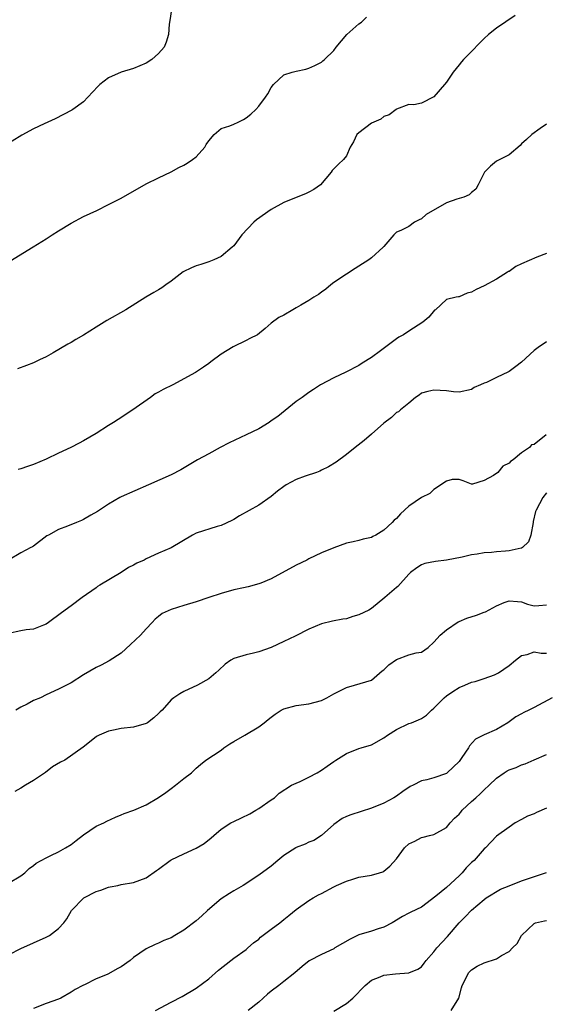
# Model space of a CAD drawing. Units: inches. Extents: x 2523000 to 2526000, y 1557000 to 1560000.
# Drawn here: x 2523419 to 2523503, y 1558332 to 1558489 of the extents above; entities that cross this region are included whole.
import ezdxf

# ---------------------------------------------------------------- set-up
doc = ezdxf.new("R2010")
doc.units = ezdxf.units.IN
doc.header["$MEASUREMENT"] = 0
doc.layers.add('LD25231557_2ft', color=142, linetype='Continuous')

msp = doc.modelspace()

# ---------------------------------------------------------------- linework, layer by layer
at = {"layer": 'LD25231557_2ft'}
for points, elevation in [([(2523443.06, 1558491), (2523442.77, 1558489.23), (2523442.67, 1558488.67), (2523442.56, 1558487), (2523442.21, 1558485.79), (2523441.86, 1558485), (2523441, 1558483.95), (2523439.89, 1558483), (2523439, 1558482.41), (2523438.01, 1558481.99), (2523437, 1558481.55), (2523435, 1558480.96), (2523433, 1558480.08), (2523431.62, 1558479), (2523431.29, 1558478.71), (2523429.67, 1558477), (2523429, 1558476.26), (2523427.26, 1558475), (2523427.1, 1558474.9), (2523425.79, 1558474.21), (2523424.45, 1558473.55), (2523422.72, 1558472.72), (2523421, 1558471.92), (2523419.11, 1558470.89), (2523416.03, 1558469)], 6716), ([(2523497.97, 1558490.03), (2523495, 1558488.02), (2523493.72, 1558487), (2523493, 1558486.35), (2523492.31, 1558485.69), (2523491, 1558484.31), (2523489.7, 1558483), (2523489.39, 1558482.61), (2523489, 1558482.18), (2523488.06, 1558481), (2523487, 1558479.4), (2523486.69, 1558479), (2523485, 1558477.04), (2523483, 1558476.01), (2523481.77, 1558475.77), (2523481, 1558475.8), (2523479, 1558475.07), (2523478.94, 1558475), (2523477.86, 1558474.14), (2523477, 1558473.88), (2523476.53, 1558473.47), (2523475.39, 1558473), (2523475, 1558472.81), (2523473, 1558471.29), (2523472.69, 1558471), (2523472.15, 1558469.85), (2523471.61, 1558469), (2523471, 1558467.6), (2523470.52, 1558467), (2523469.74, 1558466.26), (2523468.75, 1558465.25), (2523468.59, 1558465), (2523466.89, 1558463), (2523465.78, 1558462.22), (2523465, 1558461.83), (2523464.48, 1558461.52), (2523462.97, 1558460.97), (2523461, 1558460.16), (2523459, 1558459.01), (2523456.64, 1558457.36), (2523456.23, 1558457), (2523454.3, 1558455), (2523453, 1558453.21), (2523452.77, 1558453), (2523451, 1558451.53), (2523449.83, 1558451), (2523449, 1558450.67), (2523447.76, 1558450.24), (2523447, 1558450.03), (2523446.27, 1558449.73), (2523444.93, 1558449.07), (2523443, 1558447.59), (2523442.15, 1558447), (2523441.49, 1558446.51), (2523441, 1558446.22), (2523440.22, 1558445.78), (2523438.93, 1558445), (2523435.76, 1558443), (2523432.71, 1558441.29), (2523431, 1558440.25), (2523429, 1558438.96), (2523427.77, 1558438.23), (2523427, 1558437.75), (2523426.5, 1558437.5), (2523424.12, 1558436.12), (2523423, 1558435.51), (2523421.98, 1558435), (2523421, 1558434.55), (2523419.9, 1558434.1), (2523418.44, 1558433.56)], 6720), ([(2523417.21, 1558450.79), (2523420.95, 1558453.05), (2523423, 1558454.33), (2523423.99, 1558455), (2523425, 1558455.64), (2523427, 1558456.84), (2523429, 1558457.89), (2523431.12, 1558458.88), (2523433, 1558459.81), (2523435, 1558460.87), (2523439, 1558463.13), (2523441, 1558464.12), (2523443, 1558465.08), (2523444.24, 1558465.76), (2523445, 1558466.11), (2523445.56, 1558466.44), (2523446.43, 1558467), (2523447, 1558467.47), (2523448.4, 1558469), (2523448.58, 1558469.42), (2523449, 1558470.01), (2523449.85, 1558471), (2523451, 1558471.99), (2523452.39, 1558472.39), (2523453, 1558472.68), (2523453.73, 1558473), (2523454.57, 1558473.43), (2523455, 1558473.69), (2523455.75, 1558474.25), (2523456.52, 1558475), (2523457, 1558475.57), (2523458.08, 1558477), (2523458.47, 1558477.53), (2523459, 1558478.53), (2523459.34, 1558479), (2523461, 1558480.56), (2523462.32, 1558481), (2523463, 1558481.17), (2523464.52, 1558481.48), (2523465, 1558481.6), (2523465.95, 1558482.05), (2523467, 1558482.59), (2523467.23, 1558482.77), (2523467.49, 1558483), (2523469, 1558484.46), (2523469.38, 1558485), (2523471.06, 1558487), (2523473, 1558488.7), (2523473.44, 1558489), (2523474.24, 1558489.76)], 6718), ([(2523503, 1558472.68), (2523501.98, 1558471.98), (2523500.64, 1558471), (2523499.8, 1558470.2), (2523499, 1558469.53), (2523498.76, 1558469.24), (2523497, 1558467.78), (2523495, 1558466.75), (2523494.02, 1558465.98), (2523493.05, 1558465), (2523492.07, 1558463), (2523491.69, 1558462.31), (2523491, 1558461.73), (2523490.64, 1558461.36), (2523489.78, 1558461), (2523488.67, 1558460.67), (2523487, 1558460.08), (2523483.75, 1558458.25), (2523483, 1558457.52), (2523482.62, 1558457.38), (2523481.88, 1558457), (2523481, 1558456.34), (2523479.68, 1558455.68), (2523479, 1558455.41), (2523478.6, 1558455), (2523477, 1558453.14), (2523476.95, 1558453.05), (2523476.9, 1558453), (2523475, 1558451.3), (2523474.61, 1558451), (2523473, 1558449.95), (2523472.4, 1558449.6), (2523471, 1558448.72), (2523469, 1558447.36), (2523468.53, 1558447), (2523467.7, 1558446.3), (2523467, 1558445.81), (2523466.55, 1558445.45), (2523465.8, 1558445), (2523465, 1558444.47), (2523463.74, 1558443.74), (2523463, 1558443.29), (2523462.44, 1558443), (2523461, 1558442.12), (2523460.23, 1558441.77), (2523459, 1558440.84), (2523458.01, 1558440), (2523456.77, 1558439), (2523455.58, 1558438.42), (2523455, 1558438.11), (2523452.92, 1558437.08), (2523451, 1558435.91), (2523449.33, 1558434.67), (2523449, 1558434.4), (2523448.15, 1558433.85), (2523446.88, 1558433), (2523443.24, 1558431), (2523441.73, 1558430.27), (2523441, 1558429.84), (2523440.44, 1558429.56), (2523439.68, 1558429), (2523436.88, 1558427), (2523434.51, 1558425.49), (2523433.78, 1558425), (2523433, 1558424.53), (2523431, 1558423.25), (2523429, 1558422.07), (2523428.29, 1558421.71), (2523426.98, 1558421), (2523425, 1558420.09), (2523423, 1558419.13), (2523421, 1558418.26), (2523420.04, 1558417.96), (2523419, 1558417.57), (2523418.54, 1558417.46)], 6722), ([(2523503, 1558452.02), (2523501.44, 1558451.44), (2523499, 1558450.34), (2523498.1, 1558449.9), (2523497, 1558449.15), (2523496.9, 1558449.1), (2523496.76, 1558449), (2523495, 1558447.92), (2523493, 1558446.81), (2523491.74, 1558446.26), (2523491, 1558445.8), (2523490.32, 1558445.68), (2523489, 1558445.08), (2523488.92, 1558445.08), (2523488.52, 1558445), (2523487, 1558444.63), (2523485.22, 1558443), (2523485.08, 1558442.92), (2523484.16, 1558441.84), (2523483.24, 1558441), (2523481, 1558439.61), (2523480.11, 1558439), (2523479.39, 1558438.61), (2523479, 1558438.34), (2523476.43, 1558436.43), (2523475, 1558435.39), (2523473.54, 1558434.46), (2523473, 1558434.1), (2523470.94, 1558433.06), (2523469, 1558432.15), (2523466.89, 1558431), (2523465.76, 1558430.24), (2523465, 1558429.76), (2523463.92, 1558429), (2523463, 1558428.32), (2523460.03, 1558425.97), (2523459, 1558425.24), (2523458.64, 1558425), (2523457, 1558424), (2523455, 1558423.01), (2523452.27, 1558421.73), (2523450.82, 1558421), (2523449, 1558420), (2523447.22, 1558419), (2523444.56, 1558417.44), (2523443, 1558416.64), (2523439.4, 1558415), (2523435, 1558413.1), (2523434.81, 1558413), (2523433, 1558411.96), (2523431.23, 1558410.77), (2523430.16, 1558410.16), (2523429, 1558409.46), (2523428.69, 1558409.31), (2523427.86, 1558409), (2523426.41, 1558408.41), (2523425, 1558407.91), (2523423.37, 1558407), (2523423.15, 1558406.85), (2523421, 1558405.22), (2523420.86, 1558405.14), (2523420.58, 1558405), (2523419, 1558404.13), (2523417.02, 1558402.98)], 6724), ([(2523503, 1558437.86), (2523501.65, 1558437), (2523501, 1558436.51), (2523499, 1558434.61), (2523498.06, 1558433.94), (2523497, 1558433.13), (2523496.9, 1558433.1), (2523495, 1558432.2), (2523493.4, 1558431.4), (2523493, 1558431.28), (2523492.42, 1558431), (2523491.42, 1558430.58), (2523491, 1558430.26), (2523489, 1558429.86), (2523488.13, 1558429.87), (2523487, 1558430.03), (2523485, 1558430.15), (2523484.04, 1558429.96), (2523483, 1558429.67), (2523482.63, 1558429.37), (2523482.06, 1558429), (2523481, 1558428.08), (2523479.67, 1558427), (2523479.32, 1558426.68), (2523479, 1558426.57), (2523478.22, 1558425.78), (2523477, 1558424.9), (2523475, 1558423.1), (2523473.87, 1558422.13), (2523472.38, 1558421), (2523471, 1558419.86), (2523469.35, 1558418.65), (2523468.12, 1558417.88), (2523467, 1558417.35), (2523466.78, 1558417.22), (2523466.2, 1558417), (2523464.39, 1558416.39), (2523463, 1558415.87), (2523461.39, 1558415), (2523461, 1558414.75), (2523459.97, 1558414.03), (2523459, 1558413.16), (2523457, 1558411.75), (2523453.94, 1558410.06), (2523453, 1558409.49), (2523452.69, 1558409.31), (2523451, 1558408.52), (2523450.36, 1558408.36), (2523447, 1558407.28), (2523446.41, 1558407), (2523443, 1558404.97), (2523441, 1558404.11), (2523439, 1558403.19), (2523438.67, 1558403), (2523437.52, 1558402.48), (2523437, 1558402.18), (2523436.2, 1558401.8), (2523435, 1558401.02), (2523431.6, 1558399), (2523431.24, 1558398.76), (2523431, 1558398.57), (2523428.8, 1558397), (2523427, 1558395.67), (2523425.45, 1558394.55), (2523423.41, 1558393), (2523423, 1558392.74), (2523422.61, 1558392.61), (2523421, 1558391.97), (2523419.84, 1558391.84), (2523419, 1558391.69), (2523417, 1558391.25)], 6726), ([(2523502.91, 1558423), (2523501, 1558421.48), (2523500.6, 1558421.4), (2523500.24, 1558421), (2523499, 1558420.14), (2523497.65, 1558419), (2523497.24, 1558418.76), (2523497, 1558418.47), (2523495.99, 1558418.01), (2523495.2, 1558417), (2523494.5, 1558416.5), (2523493, 1558415.7), (2523491.14, 1558415.14), (2523491, 1558415.15), (2523489.69, 1558415.69), (2523489, 1558415.89), (2523487.9, 1558415.9), (2523487, 1558415.6), (2523485, 1558414.28), (2523484.36, 1558413.64), (2523483, 1558413.02), (2523481, 1558411.63), (2523479.63, 1558410.37), (2523479, 1558409.67), (2523478.64, 1558409.36), (2523478.34, 1558409), (2523477, 1558407.78), (2523475.7, 1558407), (2523475.23, 1558406.77), (2523475, 1558406.6), (2523473.68, 1558406.32), (2523473, 1558406.12), (2523472.06, 1558405.94), (2523471, 1558405.7), (2523469, 1558404.95), (2523467, 1558404.14), (2523465, 1558403.19), (2523464.7, 1558403), (2523463, 1558402.21), (2523459, 1558399.98), (2523457.33, 1558399.33), (2523457, 1558399.19), (2523455.28, 1558398.72), (2523454.58, 1558398.58), (2523453, 1558398.22), (2523451, 1558397.66), (2523449, 1558397.01), (2523447, 1558396.32), (2523445, 1558395.74), (2523443, 1558395.08), (2523441.56, 1558394.44), (2523441, 1558393.97), (2523440.44, 1558393.56), (2523439.98, 1558393), (2523439, 1558392.01), (2523438.11, 1558391), (2523436.52, 1558389.48), (2523435, 1558388.11), (2523433.11, 1558386.89), (2523431.8, 1558386.2), (2523431, 1558385.83), (2523429, 1558384.66), (2523427, 1558383.39), (2523425.43, 1558382.57), (2523425, 1558382.36), (2523423, 1558381.44), (2523422.1, 1558381), (2523421, 1558380.53), (2523419.96, 1558379.96), (2523419, 1558379.47), (2523418.19, 1558379)], 6728), ([(2523503, 1558413.72), (2523502.42, 1558413), (2523501.33, 1558411), (2523501.23, 1558410.76), (2523500.85, 1558409.15), (2523500.84, 1558409), (2523500.48, 1558407), (2523500.08, 1558405.92), (2523499.13, 1558405), (2523499, 1558404.92), (2523498.92, 1558404.92), (2523497, 1558404.45), (2523496.42, 1558404.42), (2523495, 1558404.3), (2523494.19, 1558404.19), (2523493, 1558404.13), (2523491.92, 1558403.92), (2523491, 1558403.84), (2523489.49, 1558403.49), (2523487, 1558403), (2523485.23, 1558402.77), (2523483.56, 1558402.44), (2523483, 1558402.22), (2523482.25, 1558401.75), (2523481.27, 1558401), (2523481, 1558400.74), (2523479.21, 1558398.79), (2523479, 1558398.64), (2523477.17, 1558397), (2523475, 1558395.25), (2523474.58, 1558395), (2523473, 1558394.22), (2523472.02, 1558393.98), (2523471, 1558393.63), (2523470.42, 1558393.57), (2523468.77, 1558393.23), (2523467, 1558392.83), (2523465, 1558391.96), (2523462.83, 1558390.83), (2523461, 1558389.96), (2523458.96, 1558389.04), (2523457, 1558388.32), (2523456.14, 1558388.14), (2523455, 1558387.87), (2523453, 1558387.27), (2523452.51, 1558387), (2523451.64, 1558386.36), (2523450.6, 1558385.4), (2523450.12, 1558385), (2523449, 1558384), (2523447.19, 1558383), (2523445, 1558382), (2523444.36, 1558381.64), (2523443.43, 1558381), (2523443, 1558380.65), (2523441.57, 1558379), (2523441.26, 1558378.74), (2523441, 1558378.46), (2523440.23, 1558377.77), (2523439.21, 1558377), (2523439, 1558376.87), (2523437, 1558376.3), (2523435, 1558376.07), (2523433.79, 1558375.79), (2523433, 1558375.65), (2523431.47, 1558375), (2523431.16, 1558374.84), (2523431, 1558374.72), (2523428.93, 1558373.07), (2523425.98, 1558371), (2523425.31, 1558370.69), (2523424.06, 1558369.94), (2523422.93, 1558369.07), (2523421, 1558367.78), (2523419.7, 1558367), (2523419, 1558366.54), (2523418, 1558366)], 6730), ([(2523417, 1558351.35), (2523419, 1558352.54), (2523419.62, 1558353), (2523420.29, 1558353.71), (2523421, 1558354.2), (2523421.45, 1558354.55), (2523423, 1558355.41), (2523423.77, 1558355.77), (2523425, 1558356.39), (2523426.12, 1558357), (2523427, 1558357.53), (2523427.81, 1558358.19), (2523429, 1558359.07), (2523431, 1558360.47), (2523432.24, 1558361), (2523432.72, 1558361.28), (2523434.09, 1558361.91), (2523435, 1558362.27), (2523435.5, 1558362.5), (2523437.04, 1558363.04), (2523439, 1558363.88), (2523441, 1558365.03), (2523442.16, 1558365.84), (2523443, 1558366.51), (2523443.67, 1558367), (2523445, 1558368.06), (2523446.24, 1558369), (2523446.64, 1558369.36), (2523447, 1558369.73), (2523447.69, 1558370.31), (2523448.56, 1558371), (2523451, 1558372.63), (2523451.44, 1558373), (2523452.35, 1558373.65), (2523453, 1558373.99), (2523454.77, 1558375), (2523457, 1558376.33), (2523457.88, 1558377), (2523458.49, 1558377.51), (2523459, 1558377.9), (2523459.63, 1558378.37), (2523460.6, 1558379), (2523461, 1558379.21), (2523463, 1558379.75), (2523465, 1558380.02), (2523467, 1558380.57), (2523467.9, 1558381), (2523469, 1558381.62), (2523471, 1558382.65), (2523472.29, 1558383), (2523475, 1558383.82), (2523476.73, 1558385.27), (2523477, 1558385.45), (2523477.76, 1558386.24), (2523479, 1558387.11), (2523481, 1558387.83), (2523482.16, 1558388.16), (2523483, 1558388.27), (2523484.06, 1558389), (2523485, 1558389.88), (2523486, 1558391), (2523487, 1558391.84), (2523488.88, 1558393.12), (2523489, 1558393.16), (2523490.26, 1558393.74), (2523491.8, 1558394.2), (2523493, 1558394.68), (2523493.25, 1558394.75), (2523495, 1558395.71), (2523496.22, 1558396.22), (2523497, 1558396.51), (2523498.36, 1558396.36), (2523499, 1558396.31), (2523499.97, 1558395.97), (2523501, 1558395.67), (2523501.74, 1558395.74), (2523503, 1558395.82)], 6732), ([(2523415.18, 1558339), (2523419, 1558340.9), (2523421, 1558341.82), (2523423, 1558342.71), (2523423.56, 1558343), (2523425, 1558344.12), (2523425.86, 1558345), (2523426.32, 1558345.68), (2523427.06, 1558347), (2523429.03, 1558349), (2523431, 1558350.03), (2523431.77, 1558350.23), (2523433, 1558350.74), (2523433.24, 1558350.76), (2523434.47, 1558351), (2523435, 1558351.12), (2523437, 1558351.45), (2523439, 1558352.23), (2523440.63, 1558353.37), (2523441, 1558353.61), (2523442.85, 1558355), (2523443, 1558355.09), (2523445, 1558356.07), (2523447, 1558356.97), (2523448.28, 1558357.72), (2523449.4, 1558358.6), (2523449.83, 1558359), (2523451, 1558359.97), (2523452.56, 1558361), (2523453, 1558361.24), (2523454.22, 1558361.78), (2523455.55, 1558362.45), (2523456.55, 1558363), (2523457, 1558363.28), (2523459, 1558364.65), (2523459.49, 1558365), (2523460.24, 1558365.76), (2523462.23, 1558367), (2523463, 1558367.36), (2523463.6, 1558367.6), (2523465, 1558368.31), (2523466.31, 1558369), (2523467, 1558369.43), (2523467.94, 1558370.06), (2523469, 1558370.82), (2523469.31, 1558371), (2523471, 1558372.1), (2523473, 1558372.87), (2523473.37, 1558373), (2523475, 1558373.48), (2523477, 1558374.57), (2523477.57, 1558375), (2523479, 1558375.93), (2523481, 1558376.87), (2523481.39, 1558377), (2523482.55, 1558377.45), (2523483, 1558377.7), (2523483.78, 1558378.22), (2523484.62, 1558379), (2523485, 1558379.33), (2523486.65, 1558381), (2523487, 1558381.29), (2523488.03, 1558381.97), (2523489, 1558382.65), (2523489.95, 1558383), (2523491, 1558383.46), (2523491.58, 1558383.58), (2523493, 1558384.06), (2523494.68, 1558384.68), (2523495, 1558384.82), (2523495.32, 1558385), (2523497, 1558386.14), (2523498.04, 1558387), (2523499, 1558387.73), (2523499.91, 1558387.91), (2523501, 1558388.32), (2523502.12, 1558388.12), (2523503, 1558388.11)], 6734), ([(2523503.87, 1558381), (2523501, 1558379.42), (2523500.14, 1558379), (2523499.36, 1558378.64), (2523499, 1558378.43), (2523498.06, 1558377.94), (2523497, 1558377.12), (2523496.82, 1558377), (2523495, 1558375.94), (2523493, 1558375.08), (2523491.65, 1558374.35), (2523490.68, 1558373.32), (2523490.51, 1558373), (2523489.46, 1558371.46), (2523489, 1558370.83), (2523487.11, 1558369), (2523487, 1558368.91), (2523485, 1558368.18), (2523483.85, 1558367.85), (2523483, 1558367.7), (2523481.69, 1558367), (2523481.21, 1558366.79), (2523480.01, 1558365.99), (2523479, 1558365.24), (2523478.59, 1558365), (2523477, 1558364.16), (2523475, 1558363.36), (2523471.7, 1558362.3), (2523471, 1558362.01), (2523470.33, 1558361.67), (2523469, 1558360.72), (2523467.03, 1558358.97), (2523465.8, 1558358.2), (2523465, 1558357.9), (2523464.4, 1558357.6), (2523463, 1558357.06), (2523462.9, 1558357), (2523461, 1558355.77), (2523460.04, 1558355), (2523459, 1558354.09), (2523457, 1558352.62), (2523454.52, 1558351), (2523453, 1558350.13), (2523452.3, 1558349.7), (2523451, 1558348.85), (2523448.78, 1558347), (2523447.89, 1558346.11), (2523447, 1558345.35), (2523445, 1558343.82), (2523443.6, 1558343), (2523443, 1558342.62), (2523441.83, 1558342.17), (2523441, 1558341.75), (2523440.43, 1558341.57), (2523439, 1558340.87), (2523437, 1558339.47), (2523436.46, 1558339), (2523435, 1558338.01), (2523434.36, 1558337.64), (2523433, 1558336.87), (2523432.75, 1558336.75), (2523431, 1558336.04), (2523429.13, 1558335.13), (2523429, 1558335.08), (2523428.88, 1558335), (2523427.66, 1558334.34), (2523427, 1558333.94), (2523425.35, 1558333), (2523425, 1558332.84), (2523423, 1558332.12), (2523421, 1558331.33)], 6736), ([(2523440.52, 1558331), (2523443, 1558332.35), (2523444.75, 1558333.25), (2523447, 1558334.55), (2523449, 1558336.06), (2523450.56, 1558337.44), (2523452.51, 1558339), (2523453, 1558339.37), (2523455, 1558340.78), (2523455.26, 1558341), (2523456.17, 1558341.83), (2523457, 1558342.43), (2523457.3, 1558342.7), (2523459, 1558344.03), (2523460.35, 1558345), (2523461, 1558345.54), (2523461.82, 1558346.18), (2523463, 1558347.14), (2523465, 1558348.59), (2523465.68, 1558349), (2523466.53, 1558349.47), (2523467, 1558349.7), (2523469, 1558350.78), (2523469.44, 1558351), (2523471, 1558351.69), (2523472.01, 1558352.01), (2523473, 1558352.29), (2523475, 1558352.64), (2523476.27, 1558353), (2523476.81, 1558353.19), (2523477, 1558353.28), (2523477.95, 1558354.05), (2523479, 1558355.26), (2523480.28, 1558357), (2523481, 1558357.63), (2523481.94, 1558358.06), (2523483, 1558358.68), (2523483.28, 1558358.72), (2523484.29, 1558359), (2523485, 1558359.16), (2523487, 1558360.25), (2523487.6, 1558361), (2523488.27, 1558361.73), (2523489, 1558362.39), (2523489.28, 1558362.72), (2523489.53, 1558363), (2523491, 1558364.42), (2523491.68, 1558365), (2523492.37, 1558365.63), (2523493, 1558366.26), (2523493.84, 1558367), (2523495, 1558368.13), (2523496.23, 1558369), (2523496.7, 1558369.3), (2523497, 1558369.46), (2523498.14, 1558369.86), (2523499, 1558370.26), (2523499.56, 1558370.44), (2523501, 1558371.07), (2523503, 1558371.91)], 6738), ([(2523503, 1558363.37), (2523501.36, 1558362.64), (2523501, 1558362.45), (2523499.96, 1558362.04), (2523499, 1558361.55), (2523498, 1558361), (2523497, 1558360.33), (2523495, 1558358.85), (2523493.22, 1558357), (2523493, 1558356.83), (2523491.41, 1558355), (2523491, 1558354.66), (2523490.17, 1558353.83), (2523489.48, 1558353), (2523489, 1558352.52), (2523487, 1558350.68), (2523485.28, 1558349.28), (2523483, 1558347.51), (2523481.29, 1558346.71), (2523481, 1558346.54), (2523479.96, 1558346.04), (2523478.3, 1558345), (2523477, 1558344.32), (2523476.08, 1558344.08), (2523475, 1558343.71), (2523473, 1558343.11), (2523471.58, 1558342.42), (2523469.17, 1558341), (2523469, 1558340.88), (2523467, 1558339.94), (2523465.07, 1558338.93), (2523463.94, 1558338.06), (2523462.74, 1558337), (2523461, 1558335.63), (2523460.23, 1558335), (2523459, 1558334.11), (2523458.37, 1558333.63), (2523457, 1558332.36), (2523455.3, 1558331)], 6740), ([(2523469, 1558330.89), (2523471, 1558332.14), (2523472.01, 1558333), (2523472.52, 1558333.48), (2523473.5, 1558334.5), (2523474.02, 1558335), (2523475, 1558335.83), (2523476.38, 1558336.38), (2523477, 1558336.65), (2523478.86, 1558336.86), (2523481, 1558337), (2523482.41, 1558337.59), (2523483, 1558338.01), (2523483.44, 1558338.56), (2523483.73, 1558339), (2523485, 1558340.4), (2523485.46, 1558341), (2523487.17, 1558342.83), (2523489, 1558345.03), (2523490.01, 1558345.99), (2523491, 1558347.05), (2523493, 1558348.77), (2523493.32, 1558349), (2523495.62, 1558350.38), (2523497, 1558350.92), (2523499, 1558351.73), (2523500.12, 1558352.12), (2523502.96, 1558353.04)], 6742), ([(2523487.75, 1558331), (2523488.97, 1558333), (2523489.38, 1558334.62), (2523489.52, 1558335), (2523490.1, 1558336.1), (2523490.53, 1558337), (2523491, 1558337.5), (2523491.92, 1558338.08), (2523493, 1558338.64), (2523495, 1558339.27), (2523495.8, 1558339.79), (2523497, 1558340.46), (2523497.56, 1558341), (2523498.27, 1558341.73), (2523499.01, 1558343), (2523501, 1558344.9), (2523501.25, 1558345), (2523502.66, 1558345.34), (2523503, 1558345.4)], 6744)]:
    msp.add_lwpolyline(points, dxfattribs=dict(at, elevation=elevation))

doc.saveas('drawing.dxf')
